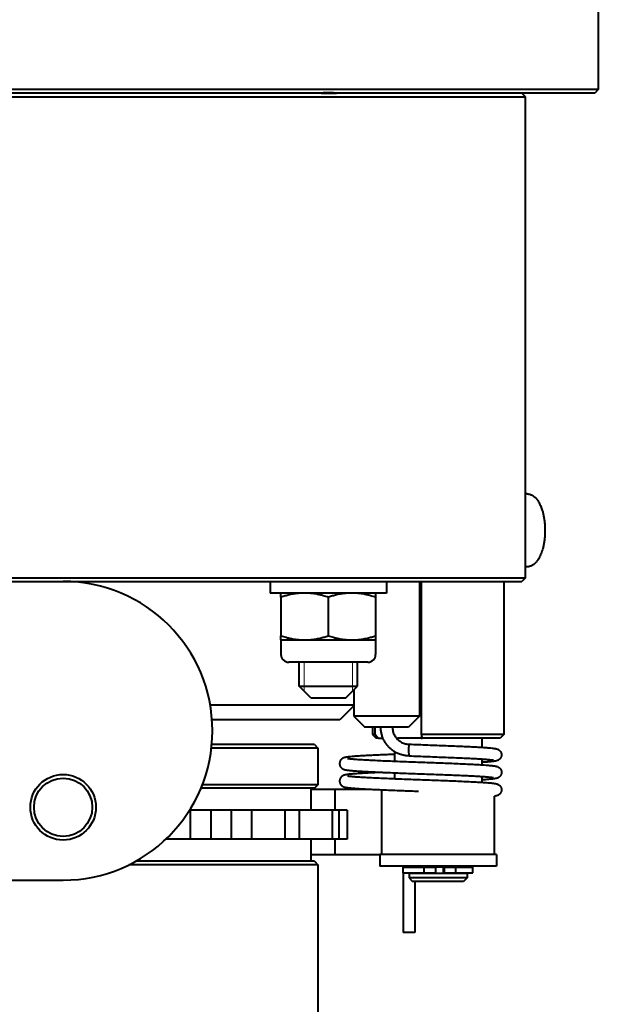
# Model space of a CAD drawing. Units: millimetres. Extents: x 0 to 420, y 0 to 297.
# Drawn here: x 362 to 367, y 109 to 118 of the extents above; entities that cross this region are included whole.
import ezdxf

# ---------------------------------------------------------------- set-up
doc = ezdxf.new("R2010")
doc.units = ezdxf.units.MM
doc.linetypes.add('K5LT_BASIC', pattern=[0])
doc.linetypes.add('K5LT_THIN', pattern=[0])
doc.layers.add('Системный слой', color=7, linetype='Continuous')

# ---------------------------------------------------------------- blocks, each defined once
blk = doc.blocks.new('U3')
at = {"layer": 'Системный слой', "color": 150, "linetype": 'K5LT_BASIC', "lineweight": 40, "true_color": 0x0080ff}
for p, q in [((367.3118, 118.085), (367.3118, 117.085)), ((362.4118, 117.085), (357.5118, 117.085)), ((362.4118, 117.0517), (357.5458, 117.0517)), ((358.1785, 117.0183), (366.6452, 117.0183)), ((367.3118, 117.085), (362.4118, 117.085)), ((364.7756, 117.0517), (362.4118, 117.0517)), ((364.7756, 117.0517), (364.9141, 117.0517)), ((367.2785, 117.0517), (364.9141, 117.0517)), ((366.6452, 117.0183), (366.6118, 117.0517)), ((366.6452, 112.6183), (366.6452, 117.0183)), ((367.3118, 117.085), (367.2785, 117.0517)), ((366.6594, 113.385), (366.6452, 113.385)), ((366.6594, 112.7183), (366.6452, 112.7183)), ((358.1785, 112.6183), (366.6452, 112.6183)), ((366.6452, 112.6183), (366.6118, 112.585)), ((358.2118, 112.585), (366.6118, 112.585)), ((362.5785, 112.585), (362.5785, 112.5748)), ((364.3062, 112.585), (364.3062, 112.4783)), ((365.3729, 112.585), (365.3729, 112.4783)), ((365.6737, 112.585), (365.6737, 111.3517)), ((365.6891, 112.585), (365.6891, 111.185)), ((366.4452, 112.585), (366.4452, 111.185)), ((365.3729, 112.4783), (364.3062, 112.4783)), ((364.4062, 112.4396), (364.4062, 112.4783)), ((364.4062, 112.4396), (364.4062, 112.0877)), ((364.8396, 112.4396), (364.8396, 112.0877)), ((365.2729, 112.4783), (365.2729, 112.4396)), ((365.2729, 112.4396), (365.2729, 112.0877)), ((364.4062, 112.049), (364.4062, 112.0877)), ((365.2729, 112.0877), (365.2729, 112.049)), ((364.4062, 112.049), (364.6229, 112.049)), ((364.4062, 112.049), (364.4062, 111.9158)), ((364.6229, 112.049), (364.8396, 112.049)), ((364.8396, 112.049), (365.0562, 112.049)), ((365.0562, 112.049), (365.2729, 112.049)), ((365.2729, 112.049), (365.2729, 111.9158)), ((364.8396, 111.845), (364.4771, 111.845)), ((364.5729, 111.625), (364.5729, 111.845)), ((365.2021, 111.845), (364.8396, 111.845)), ((365.1062, 111.625), (365.1062, 111.845)), ((364.6796, 111.5183), (364.5729, 111.625)), ((364.5729, 111.625), (365.1062, 111.625)), ((364.9996, 111.5183), (365.1062, 111.625)), ((365.0737, 111.5925), (365.0737, 111.3517)), ((365.0737, 111.4517), (363.7584, 111.4517)), ((364.6796, 111.5183), (364.9996, 111.5183)), ((365.0737, 111.4469), (364.9452, 111.3183)), ((365.0737, 111.3517), (365.1737, 111.2517)), ((365.2781, 111.3517), (365.0737, 111.3517)), ((365.6737, 111.3517), (365.2781, 111.3517)), ((365.6737, 111.3517), (365.5737, 111.2517)), ((364.9452, 111.3183), (363.7748, 111.3183)), ((365.31, 111.2517), (365.1737, 111.2517)), ((365.2452, 111.2517), (365.2452, 111.185)), ((365.2658, 111.2517), (365.2658, 111.185)), ((365.5737, 111.2517), (365.31, 111.2517)), ((365.2452, 111.185), (365.2785, 111.1517)), ((365.2658, 111.185), (365.2452, 111.185)), ((366.4452, 111.185), (365.6891, 111.185)), ((366.4452, 111.185), (366.4118, 111.1517)), ((364.7118, 111.0917), (363.7726, 111.0917)), ((364.7118, 111.0917), (364.7452, 111.0583)), ((365.2978, 111.1517), (365.2785, 111.1517)), ((365.2978, 111.1517), (365.34, 111.1517)), ((365.4626, 111.1517), (365.4761, 111.1517)), ((365.5623, 111.1517), (365.4761, 111.1517)), ((365.691, 111.1517), (365.5623, 111.1517)), ((365.691, 111.1517), (365.6983, 111.1517)), ((366.4118, 111.1517), (365.6983, 111.1517)), ((366.2452, 111.1517), (366.2452, 111.067)), ((364.7452, 111.0583), (363.7691, 111.0583)), ((364.7452, 111.0583), (364.7452, 110.725)), ((365.4452, 111.0271), (365.4452, 110.9402)), ((366.2452, 110.9602), (366.2452, 110.907)), ((365.4452, 110.8336), (365.4452, 110.7802)), ((366.2452, 110.8002), (366.2452, 110.747)), ((364.7452, 110.725), (363.6863, 110.725)), ((364.7452, 110.725), (364.7118, 110.6917)), ((364.7118, 110.6917), (363.6729, 110.6917)), ((364.6785, 110.6917), (364.6785, 110.4917)), ((364.6785, 110.685), (364.9028, 110.685)), ((364.9028, 110.685), (365.1878, 110.685)), ((364.9028, 110.4917), (364.9028, 110.685)), ((365.3285, 110.085), (365.3285, 110.6784)), ((366.3618, 110.085), (366.3618, 110.6193)), ((363.6156, 110.4917), (363.5693, 110.4917)), ((363.5757, 110.4917), (363.5757, 110.225)), ((363.7641, 110.4917), (363.6156, 110.4917)), ((363.7641, 110.4917), (363.7641, 110.225)), ((363.9498, 110.4917), (363.7641, 110.4917)), ((363.9498, 110.4917), (363.9498, 110.225)), ((364.0874, 110.4917), (363.9498, 110.4917)), ((364.1999, 110.4917), (364.0874, 110.4917)), ((364.1349, 110.4917), (364.1349, 110.225)), ((364.4421, 110.4917), (364.1999, 110.4917)), ((364.4421, 110.4917), (364.4421, 110.225)), ((364.5728, 110.4917), (364.4421, 110.4917)), ((364.8751, 110.4917), (364.5728, 110.4917)), ((364.5728, 110.4917), (364.5728, 110.225)), ((364.8751, 110.4917), (364.8751, 110.225)), ((364.9351, 110.4917), (364.8751, 110.4917)), ((365.0111, 110.4917), (364.9351, 110.4917)), ((364.9351, 110.4917), (364.9351, 110.225)), ((365.0111, 110.4917), (365.0111, 110.225)), ((363.4642, 110.225), (363.3505, 110.225)), ((363.6156, 110.225), (363.4642, 110.225)), ((363.7641, 110.225), (363.6156, 110.225)), ((363.9498, 110.225), (363.7641, 110.225)), ((364.0874, 110.225), (363.9498, 110.225)), ((364.1999, 110.225), (364.0874, 110.225)), ((364.4421, 110.225), (364.1999, 110.225)), ((364.5728, 110.225), (364.4421, 110.225)), ((364.8751, 110.225), (364.5728, 110.225)), ((364.6785, 110.225), (364.6785, 110.025)), ((364.9351, 110.225), (364.8751, 110.225)), ((364.9028, 110.085), (364.9028, 110.225)), ((365.0111, 110.225), (364.9351, 110.225)), ((364.6785, 110.085), (364.9028, 110.085)), ((364.9028, 110.085), (365.3118, 110.085)), ((365.327, 110.085), (365.3118, 110.085)), ((365.3118, 110.085), (365.3118, 109.9783)), ((366.3785, 110.085), (365.327, 110.085)), ((366.3785, 110.085), (366.3785, 109.9783)), ((364.7452, 109.9917), (363.0144, 109.9917)), ((364.7118, 110.025), (363.078, 110.025)), ((364.7118, 110.025), (364.7452, 109.9917)), ((364.7452, 109.9917), (364.7452, 107.125)), ((365.327, 109.9783), (365.3118, 109.9783)), ((366.3785, 109.9783), (365.327, 109.9783)), ((365.5255, 109.9183), (365.5255, 109.9717)), ((365.5255, 109.9717), (365.678, 109.9717)), ((365.5255, 109.9183), (365.678, 109.9183)), ((365.5261, 109.9783), (365.5261, 109.9717)), ((365.5261, 109.9183), (365.5261, 109.3717)), ((365.5785, 109.9783), (365.5785, 109.9717)), ((365.5785, 109.9117), (365.5785, 109.8717)), ((365.6566, 109.9117), (365.5785, 109.9117)), ((365.5918, 109.9183), (365.5918, 109.9117)), ((366.1118, 109.9117), (365.6566, 109.9117)), ((365.678, 109.9717), (365.712, 109.9717)), ((365.678, 109.9183), (365.712, 109.9183)), ((365.712, 109.9717), (365.718, 109.9717)), ((365.712, 109.9183), (365.718, 109.9183)), ((365.718, 109.9183), (365.718, 109.9717)), ((365.718, 109.9717), (365.8233, 109.9717)), ((365.718, 109.9183), (365.8233, 109.9183)), ((365.8233, 109.9183), (365.8233, 109.9717)), ((365.8954, 109.9717), (365.8233, 109.9717)), ((365.8949, 109.9183), (365.8949, 109.9717)), ((365.8949, 109.9183), (365.8975, 109.9183)), ((365.8954, 109.9717), (365.8975, 109.9717)), ((365.8975, 109.9183), (365.8975, 109.9717)), ((365.8975, 109.9717), (365.9006, 109.9717)), ((365.8975, 109.9183), (365.9006, 109.9183)), ((365.9006, 109.9717), (365.9032, 109.9717)), ((365.9006, 109.9183), (365.9006, 109.9717)), ((365.9006, 109.9183), (365.9032, 109.9183)), ((365.9032, 109.9717), (366.0068, 109.9717)), ((365.9032, 109.9183), (365.9032, 109.9717)), ((365.9032, 109.9183), (366.0068, 109.9183)), ((366.0068, 109.9717), (366.0303, 109.9717)), ((366.0068, 109.9183), (366.0068, 109.9717)), ((366.0068, 109.9183), (366.0303, 109.9183)), ((366.0303, 109.9717), (366.1621, 109.9717)), ((366.0303, 109.9183), (366.1621, 109.9183)), ((366.0985, 109.9183), (366.0985, 109.9117)), ((366.1118, 109.9783), (366.1118, 109.9717)), ((366.1118, 109.9117), (366.1118, 109.8717)), ((366.1621, 109.9183), (366.1621, 109.9717)), ((361.828, 109.8517), (362.4118, 109.8517)), ((365.5785, 109.8717), (365.6118, 109.8383)), ((365.6566, 109.8717), (365.5785, 109.8717)), ((365.6802, 109.8383), (365.6118, 109.8383)), ((365.6328, 109.8383), (365.6328, 109.3717)), ((366.1118, 109.8717), (365.6566, 109.8717)), ((366.0785, 109.8383), (365.6802, 109.8383)), ((366.1118, 109.8717), (366.0785, 109.8383)), ((365.6328, 109.3717), (365.5261, 109.3717))]:
    blk.add_line(p, q, dxfattribs=at)
at = {"layer": 'Системный слой', "color": 7, "linetype": 'K5LT_THIN', "lineweight": 18}
for p, q in [((364.618, 111.625), (364.618, 111.845)), ((365.0611, 111.625), (365.0611, 111.845)), ((364.618, 111.625), (364.618, 111.5799)), ((365.0611, 111.625), (365.0611, 111.5799))]:
    blk.add_line(p, q, dxfattribs=at)
at = {"layer": 'Системный слой', "color": 150, "linetype": 'K5LT_BASIC', "lineweight": 40, "true_color": 0x0080ff}
for radius in [0.3, 0.2667]:
    blk.add_circle((362.4118, 110.5183), radius, dxfattribs=at)
for centre, radius, start, end in [((362.4118, 111.2183), 1.3667, 270, 90), ((364.4771, 111.9158), 0.0708, 180, 270), ((365.2021, 111.9158), 0.0708, 270, 0)]:
    blk.add_arc(centre, radius, start, end, dxfattribs=at)
for start_param, end_param in [(3.141593, 4.712389), (3.135994, 3.141593), (4.712389, 6.277592)]:
    blk.add_ellipse((365.5814, 111.0417), major_axis=(0, -0.0533), ratio=0.149488, start_param=start_param, end_param=end_param, dxfattribs=at)
for points, knots in [([(364.9141, 117.0517), (364.9048, 117.0526), (364.8903, 117.0538), (364.8639, 117.055), (364.8342, 117.0552), (364.8026, 117.0539), (364.7826, 117.0523), (364.7756, 117.0517)], [0, 0, 0, 0, 1.703716, 2.652264, 4.685562, 6.851302, 8, 8, 8, 8]), ([(366.6594, 113.385), (366.6629, 113.385), (366.6663, 113.3848), (366.6732, 113.384), (366.6767, 113.3834), (366.6836, 113.3819), (366.687, 113.3809), (366.6939, 113.3785), (366.6974, 113.3771), (366.7043, 113.3738), (366.7077, 113.372), (366.7147, 113.3677), (366.7182, 113.3653), (366.7245, 113.3605), (366.7274, 113.3581), (366.7336, 113.3525), (366.7368, 113.3494), (366.743, 113.3427), (366.7459, 113.3393), (366.7517, 113.332), (366.7545, 113.3283), (366.7599, 113.3204), (366.7625, 113.3164), (366.7669, 113.309), (366.7688, 113.3057), (366.773, 113.298), (366.7753, 113.2934), (366.7804, 113.2829), (366.7831, 113.2768), (366.7882, 113.2642), (366.7906, 113.2577), (366.7948, 113.2457), (366.7966, 113.2402), (366.8012, 113.2251), (366.8038, 113.2153), (366.8087, 113.1948), (366.8109, 113.1841), (366.8149, 113.1619), (366.8166, 113.1505), (366.8195, 113.127), (366.8207, 113.1149), (366.8224, 113.0903), (366.823, 113.0777), (366.8235, 113.0522), (366.8234, 113.0393), (366.8225, 113.0137), (366.8217, 113.001), (366.8195, 112.9761), (366.8181, 112.964), (366.8148, 112.9404), (366.8128, 112.929), (366.8084, 112.9072), (366.806, 112.8969), (366.8011, 112.8781), (366.7987, 112.8697), (366.7934, 112.8532), (366.7905, 112.8453), (366.7845, 112.83), (366.7813, 112.8226), (366.7746, 112.8084), (366.7711, 112.8016), (366.7643, 112.7898), (366.761, 112.7846), (366.7543, 112.7748), (366.7508, 112.7701), (366.7435, 112.7612), (366.7398, 112.757), (366.7327, 112.75), (366.7294, 112.747), (366.7227, 112.7414), (366.7193, 112.7388), (366.7121, 112.734), (366.7084, 112.7318), (366.7011, 112.7279), (366.6974, 112.7263), (366.6902, 112.7235), (366.6866, 112.7223), (366.6795, 112.7205), (366.6759, 112.7198), (366.668, 112.7187), (366.6637, 112.7183), (366.6594, 112.7183)], [0, 0, 0, 0, 3.271585, 3.271585, 6.56868, 6.56868, 9.94208, 9.94208, 13.44459, 13.44459, 17.131994, 17.131994, 21.063092, 21.063092, 24.542085, 24.542085, 28.630071, 28.630071, 32.645647, 32.645647, 36.661224, 36.661224, 40.6768, 40.6768, 43.689195, 43.689195, 47.70027, 47.70027, 52.717983, 52.717983, 57.735696, 57.735696, 61.750263, 61.750263, 68.600526, 68.600526, 75.652, 75.652, 82.879935, 82.879935, 90.270951, 90.270951, 97.822181, 97.822181, 105.541762, 105.541762, 113.207283, 113.207283, 120.704729, 120.704729, 128.038596, 128.038596, 134.993355, 134.993355, 141.013734, 141.013734, 147.034113, 147.034113, 153.054492, 153.054492, 159.074688, 159.074688, 164.094654, 164.094654, 169.112885, 169.112885, 174.131115, 174.131115, 178.149682, 178.149682, 182.166142, 182.166142, 186.182602, 186.182602, 189.955803, 189.955803, 193.5112, 193.5112, 196.914658, 196.914658, 201, 201, 201, 201]), ([(364.6229, 112.4783), (364.6096, 112.4783), (364.5839, 112.4774), (364.5449, 112.4734), (364.5109, 112.4677), (364.4771, 112.4604), (364.4438, 112.4516), (364.4189, 112.4439), (364.4062, 112.4396)], [0, 0, 0, 0, 1.628328, 3.149686, 4.815083, 5.836915, 7.376988, 9, 9, 9, 9]), ([(364.8396, 112.4396), (364.8241, 112.4448), (364.7992, 112.4524), (364.7641, 112.4614), (364.7365, 112.4673), (364.7082, 112.4722), (364.6779, 112.476), (364.6487, 112.478), (364.6298, 112.4783), (364.6229, 112.4783)], [0, 0, 0, 0, 2.192924, 3.518258, 4.904265, 6.009799, 7.422733, 9.058584, 10, 10, 10, 10]), ([(365.0562, 112.4783), (365.0429, 112.4783), (365.0173, 112.4774), (364.9782, 112.4734), (364.9443, 112.4677), (364.9104, 112.4604), (364.8771, 112.4516), (364.8523, 112.4439), (364.8396, 112.4396)], [0, 0, 0, 0, 1.628328, 3.149686, 4.815083, 5.836915, 7.376988, 9, 9, 9, 9]), ([(365.2729, 112.4396), (365.2574, 112.4448), (365.2325, 112.4524), (365.1974, 112.4614), (365.1699, 112.4673), (365.1415, 112.4722), (365.1112, 112.476), (365.082, 112.478), (365.0631, 112.4783), (365.0562, 112.4783)], [0, 0, 0, 0, 2.192924, 3.518258, 4.904265, 6.009799, 7.422733, 9.058584, 10, 10, 10, 10]), ([(364.4062, 112.0877), (364.4217, 112.0826), (364.4466, 112.0749), (364.4817, 112.0659), (364.5092, 112.06), (364.5376, 112.0552), (364.5679, 112.0514), (364.5971, 112.0494), (364.616, 112.049), (364.6229, 112.049)], [0, 0, 0, 0, 2.192924, 3.518258, 4.904265, 6.009799, 7.422733, 9.058584, 10, 10, 10, 10]), ([(364.6229, 112.049), (364.6362, 112.049), (364.6618, 112.0499), (364.7009, 112.0539), (364.7349, 112.0596), (364.7687, 112.067), (364.802, 112.0757), (364.8269, 112.0835), (364.8396, 112.0877)], [0, 0, 0, 0, 1.628328, 3.149686, 4.815083, 5.836915, 7.376988, 9, 9, 9, 9]), ([(364.8396, 112.0877), (364.855, 112.0826), (364.8799, 112.0749), (364.9151, 112.0659), (364.9426, 112.06), (364.9709, 112.0552), (365.0012, 112.0514), (365.0304, 112.0494), (365.0493, 112.049), (365.0562, 112.049)], [0, 0, 0, 0, 2.192924, 3.518258, 4.904265, 6.009799, 7.422733, 9.058584, 10, 10, 10, 10]), ([(365.0562, 112.049), (365.0695, 112.049), (365.0952, 112.0499), (365.1342, 112.0539), (365.1682, 112.0596), (365.202, 112.067), (365.2353, 112.0757), (365.2602, 112.0835), (365.2729, 112.0877)], [0, 0, 0, 0, 1.628328, 3.149686, 4.815083, 5.836915, 7.376988, 9, 9, 9, 9]), ([(365.5814, 110.9883), (365.5814, 110.9883), (365.5814, 110.9883), (365.5712, 110.989), (365.5609, 110.989), (365.5406, 110.9914), (365.5306, 110.9932), (365.5112, 110.9979), (365.502, 111.0012), (365.4922, 111.0042), (365.4917, 111.0044), (365.4816, 111.0081), (365.4722, 111.0123), (365.4569, 111.0201), (365.451, 111.0236), (365.4422, 111.0288), (365.4393, 111.0308), (365.4278, 111.0385), (365.4196, 111.0448), (365.4039, 111.0584), (365.3964, 111.0656), (365.3823, 111.0811), (365.3757, 111.0892), (365.3635, 111.1064), (365.3579, 111.1153), (365.348, 111.1334), (365.3442, 111.1426), (365.3397, 111.1522), (365.3395, 111.1528), (365.3353, 111.1634), (365.3319, 111.1736), (365.3264, 111.1944), (365.3243, 111.205), (365.3212, 111.2276), (365.3204, 111.2396), (365.3204, 111.2517)], [0, 0, 0, 0, 0.003428, 0.003428, 4.708645, 4.708645, 9.419208, 9.419208, 13.891698, 13.891698, 14.135846, 14.135846, 18.862579, 18.862579, 22.01122, 22.01122, 23.603361, 23.603361, 28.362065, 28.362065, 33.142467, 33.142467, 37.948224, 37.948224, 42.782883, 42.782883, 47.364509, 47.364509, 47.649911, 47.649911, 52.552668, 52.552668, 57.494392, 57.494392, 63, 63, 63, 63]), ([(365.4271, 111.2517), (365.4271, 111.2451), (365.4275, 111.2385), (365.4291, 111.2255), (365.4303, 111.2191), (365.4335, 111.2065), (365.4355, 111.2003), (365.4401, 111.1883), (365.4428, 111.1825), (365.4488, 111.1713), (365.4521, 111.1659), (365.4579, 111.1576), (365.4603, 111.1546), (365.4642, 111.1497), (365.4658, 111.1479), (365.4716, 111.1414), (365.4761, 111.137), (365.4854, 111.1289), (365.4903, 111.1251), (365.5004, 111.1182), (365.5057, 111.115), (365.5165, 111.1094), (365.522, 111.1069), (365.5334, 111.1027), (365.5392, 111.1009), (365.5509, 111.098), (365.5568, 111.0969), (365.569, 111.0954), (365.5752, 111.095), (365.5814, 111.095)], [0, 0, 0, 0, 3.04427, 3.04427, 6.060471, 6.060471, 9.050168, 9.050168, 12.014837, 12.014837, 14.956181, 14.956181, 16.716464, 16.716464, 17.876031, 17.876031, 20.77639, 20.77639, 23.65949, 23.65949, 26.527554, 26.527554, 29.383147, 29.383147, 32.22884, 32.22884, 35.067327, 35.067327, 38, 38, 38, 38]), ([(365.5814, 111.095), (365.6094, 111.094), (365.6376, 111.0929), (365.6942, 111.0908), (365.7225, 111.0898), (365.7789, 111.0877), (365.8069, 111.0866), (365.8622, 111.0845), (365.8894, 111.0835), (365.9428, 111.0814), (365.9688, 111.0803), (366.0194, 111.0783), (366.0439, 111.0772), (366.0908, 111.0751), (366.1134, 111.0741), (366.1561, 111.072), (366.1763, 111.071), (366.213, 111.0689), (366.2286, 111.068), (366.2461, 111.0669), (366.247, 111.0669), (366.264, 111.0658), (366.2788, 111.0648), (366.2984, 111.0632), (366.3044, 111.0628), (366.3208, 111.0613), (366.3306, 111.0604), (366.344, 111.0589), (366.3484, 111.0584), (366.3553, 111.0574), (366.3579, 111.0571), (366.3623, 111.0564), (366.3641, 111.0561), (366.3671, 111.0556), (366.3683, 111.0553), (366.3706, 111.0549), (366.3718, 111.0547), (366.3741, 111.0542), (366.3752, 111.0539), (366.3775, 111.0534), (366.3787, 111.0531), (366.381, 111.0524), (366.3822, 111.0521), (366.3848, 111.0513), (366.3861, 111.0508), (366.389, 111.0498), (366.3905, 111.0491), (366.3938, 111.0477), (366.3955, 111.0468), (366.3983, 111.0452), (366.3992, 111.0446), (366.4016, 111.0431), (366.4032, 111.0419), (366.4067, 111.0391), (366.4085, 111.0375), (366.4119, 111.034), (366.4134, 111.0322), (366.4162, 111.0284), (366.4175, 111.0264), (366.4197, 111.0224), (366.4207, 111.0204), (366.4224, 111.0162), (366.4231, 111.014), (366.4243, 111.0097), (366.4247, 111.0075), (366.4254, 111.0028), (366.4255, 111.0003), (366.4255, 110.9979)], [0, 0, 0, 0, 12.27, 12.27, 24.549108, 24.549108, 36.83086, 36.83086, 49.108495, 49.108495, 61.374352, 61.374352, 73.61879, 73.61879, 85.828528, 85.828528, 97.98376, 97.98376, 109.372062, 109.372062, 110.052658, 110.052658, 121.979904, 121.979904, 127.537374, 127.537374, 138.19157, 138.19157, 144.003182, 144.003182, 147.877872, 147.877872, 150.784236, 150.784236, 152.722132, 152.722132, 154.660029, 154.660029, 156.597926, 156.597926, 158.535363, 158.535363, 160.47108, 160.47108, 162.401884, 162.401884, 164.32, 164.32, 166.206833, 166.206833, 167.028063, 167.028063, 168.431261, 168.431261, 169.933986, 169.933986, 171.232581, 171.232581, 172.428398, 172.428398, 173.567416, 173.567416, 174.670659, 174.670659, 175.753695, 175.753695, 176.933107, 176.933107, 176.933107, 176.933107]), ([(365.4452, 111.0022), (365.4215, 111.0012), (365.3974, 111.0003), (365.3491, 110.9983), (365.3246, 110.9972), (365.2776, 110.9951), (365.2551, 110.9941), (365.2124, 110.992), (365.1922, 110.991), (365.1544, 110.9889), (365.1368, 110.9879), (365.1045, 110.9858), (365.0897, 110.9848), (365.0698, 110.9832), (365.0636, 110.9827), (365.048, 110.9814), (365.0391, 110.9805), (365.0263, 110.9791), (365.0218, 110.9786), (365.0148, 110.9777), (365.0121, 110.9773), (365.0076, 110.9766), (365.0058, 110.9763), (365.0027, 110.9758), (365.0015, 110.9756), (364.9992, 110.9752), (364.998, 110.9749), (364.9957, 110.9745), (364.9946, 110.9742), (364.9923, 110.9737), (364.9912, 110.9734), (364.9888, 110.9728), (364.9876, 110.9725), (364.9852, 110.9718), (364.9839, 110.9714), (364.9812, 110.9704), (364.9798, 110.9699), (364.9767, 110.9686), (364.975, 110.9678), (364.9714, 110.9659), (364.9695, 110.9648), (364.9655, 110.9621), (364.9635, 110.9606), (364.9597, 110.9572), (364.958, 110.9555), (364.9548, 110.9519), (364.9534, 110.95), (364.9508, 110.9462), (364.9497, 110.9442), (364.9476, 110.9401), (364.9467, 110.938), (364.9452, 110.9337), (364.9446, 110.9315), (364.9437, 110.9271), (364.9433, 110.9249), (364.943, 110.9211), (364.9429, 110.9195), (364.9429, 110.9179)], [49.405043, 49.405043, 49.405043, 49.405043, 60.382233, 60.382233, 72.428733, 72.428733, 84.441098, 84.441098, 96.399844, 96.399844, 108.273667, 108.273667, 120.008165, 120.008165, 125.691756, 125.691756, 135.220805, 135.220805, 140.938431, 140.938431, 144.750421, 144.750421, 147.609701, 147.609701, 149.516149, 149.516149, 151.422598, 151.422598, 153.329047, 153.329047, 155.235127, 155.235127, 157.139837, 157.139837, 159.040669, 159.040669, 160.931584, 160.931584, 162.798303, 162.798303, 164.607323, 164.607323, 166.303656, 166.303656, 167.686914, 167.686914, 168.918802, 168.918802, 170.072194, 170.072194, 171.176376, 171.176376, 172.252635, 172.252635, 173.313326, 173.313326, 174.072869, 174.072869, 174.072869, 174.072869]), ([(365.5813, 110.9883), (365.5814, 110.9883), (365.5814, 110.9883), (365.6095, 110.9873), (365.6376, 110.9863), (365.6942, 110.9842), (365.7225, 110.9831), (365.7789, 110.981), (365.8068, 110.98), (365.862, 110.9779), (365.8892, 110.9768), (365.9423, 110.9747), (365.9682, 110.9737), (366.0184, 110.9716), (366.0427, 110.9706), (366.0893, 110.9685), (366.1116, 110.9675), (366.1537, 110.9654), (366.1736, 110.9644), (366.2106, 110.9623), (366.2278, 110.9613), (366.2441, 110.9602), (366.2447, 110.9602), (366.2588, 110.9592), (366.2737, 110.9582), (366.2923, 110.9568), (366.2983, 110.9563), (366.313, 110.955), (366.321, 110.9542), (366.3313, 110.9531), (366.3344, 110.9527), (366.3395, 110.952), (366.3415, 110.9517), (366.3447, 110.9513), (366.3459, 110.9511), (366.3477, 110.9507), (366.3483, 110.9506), (366.3495, 110.9504), (366.35, 110.9503), (366.3508, 110.9501), (366.3512, 110.9501), (366.3516, 110.95), (366.3518, 110.9499), (366.3518, 110.9499)], [0, 0, 0, 0, 0.003368, 0.003368, 12.70394, 12.70394, 25.408032, 25.408032, 38.105516, 38.105516, 50.789157, 50.789157, 63.450455, 63.450455, 76.078454, 76.078454, 88.657865, 88.657865, 101.165802, 101.165802, 113.565569, 113.565569, 113.993672, 113.993672, 125.793736, 125.793736, 131.936067, 131.936067, 141.955171, 141.955171, 146.964823, 146.964823, 150.97271, 150.97271, 153.978865, 153.978865, 155.983209, 155.983209, 157.987553, 157.987553, 159.991896, 159.991896, 162, 162, 162, 162]), ([(366.4255, 110.9979), (366.4255, 110.9956), (366.4254, 110.9934), (366.4249, 110.989), (366.4244, 110.9868), (366.4234, 110.9825), (366.4227, 110.9803), (366.4211, 110.9762), (366.4202, 110.9742), (366.4181, 110.9703), (366.4169, 110.9684), (366.4144, 110.9648), (366.413, 110.9631), (366.4101, 110.9599), (366.4086, 110.9583), (366.4054, 110.9555), (366.4037, 110.9542), (366.4002, 110.9517), (366.3984, 110.9506), (366.3956, 110.949), (366.3944, 110.9484), (366.3913, 110.9469), (366.3894, 110.9461), (366.3863, 110.9449), (366.385, 110.9445), (366.3824, 110.9437), (366.3812, 110.9433), (366.3789, 110.9427), (366.3778, 110.9424), (366.3755, 110.9419), (366.3745, 110.9416), (366.3723, 110.9412), (366.3713, 110.941), (366.3693, 110.9406), (366.3683, 110.9404), (366.367, 110.9401), (366.3665, 110.9401), (366.3649, 110.9398), (366.3637, 110.9396), (366.3618, 110.9393), (366.3612, 110.9392), (366.3587, 110.9388), (366.3567, 110.9385), (366.3541, 110.9381), (366.3534, 110.938), (366.3499, 110.9376), (366.3471, 110.9372), (366.3426, 110.9367), (366.341, 110.9365), (366.3347, 110.9358), (366.3297, 110.9353), (366.319, 110.9342), (366.3133, 110.9337), (366.3053, 110.933), (366.3033, 110.9329), (366.2971, 110.9324), (366.2928, 110.932), (366.2795, 110.931), (366.27, 110.9304), (366.2552, 110.9294), (366.2504, 110.929), (366.2452, 110.9287)], [0, 0, 0, 0, 1.069959, 1.069959, 2.142563, 2.142563, 3.224431, 3.224431, 4.324093, 4.324093, 5.454038, 5.454038, 6.634347, 6.634347, 7.899267, 7.899267, 9.30865, 9.30865, 10.962118, 10.962118, 12.145448, 12.145448, 14.474348, 14.474348, 16.378082, 16.378082, 18.281815, 18.281815, 20.168735, 20.168735, 22.013882, 22.013882, 23.771548, 23.771548, 25.352279, 25.352279, 26.06268, 26.06268, 27.998899, 27.998899, 28.967589, 28.967589, 31.872498, 31.872498, 32.841331, 32.841331, 36.715073, 36.715073, 38.652401, 38.652401, 44.46347, 44.46347, 50.27454, 50.27454, 52.211194, 52.211194, 56.084502, 56.084502, 63.831118, 63.831118, 67.560979, 67.560979, 67.560979, 67.560979]), ([(364.9429, 110.9179), (364.9429, 110.9156), (364.9431, 110.9134), (364.9436, 110.909), (364.944, 110.9068), (364.9451, 110.9025), (364.9458, 110.9003), (364.9474, 110.8962), (364.9483, 110.8942), (364.9504, 110.8903), (364.9515, 110.8884), (364.9541, 110.8848), (364.9554, 110.8831), (364.9583, 110.8799), (364.9599, 110.8783), (364.9631, 110.8755), (364.9648, 110.8742), (364.9683, 110.8717), (364.9701, 110.8706), (364.9729, 110.869), (364.974, 110.8684), (364.9772, 110.8669), (364.9791, 110.8661), (364.9822, 110.8649), (364.9835, 110.8645), (364.986, 110.8637), (364.9872, 110.8633), (364.9896, 110.8627), (364.9907, 110.8624), (364.9929, 110.8619), (364.994, 110.8616), (364.9961, 110.8612), (364.9972, 110.861), (364.9992, 110.8606), (365.0001, 110.8604), (365.0015, 110.8601), (365.0019, 110.8601), (365.0036, 110.8598), (365.0048, 110.8596), (365.0066, 110.8593), (365.0073, 110.8592), (365.0098, 110.8588), (365.0117, 110.8585), (365.0144, 110.8581), (365.0151, 110.858), (365.0185, 110.8576), (365.0214, 110.8572), (365.0259, 110.8567), (365.0275, 110.8565), (365.0337, 110.8558), (365.0388, 110.8553), (365.0495, 110.8542), (365.0552, 110.8537), (365.0632, 110.853), (365.0652, 110.8529), (365.0714, 110.8524), (365.0757, 110.852), (365.089, 110.851), (365.0985, 110.8504), (365.1238, 110.8487), (365.1405, 110.8476), (365.1765, 110.8456), (365.1958, 110.8446), (365.237, 110.8425), (365.2588, 110.8415), (365.3004, 110.8396), (365.3204, 110.8387), (365.3442, 110.8377), (365.3486, 110.8375), (365.3778, 110.8363), (365.4034, 110.8352), (365.4348, 110.834), (365.4399, 110.8338), (365.4667, 110.8327), (365.4882, 110.8319), (365.5376, 110.83), (365.5654, 110.8289), (365.6216, 110.8268), (365.6499, 110.8258), (365.7065, 110.8237), (365.7348, 110.8227), (365.791, 110.8206), (365.8189, 110.8195), (365.8738, 110.8174), (365.9008, 110.8164), (365.9536, 110.8143), (365.9793, 110.8132), (366.029, 110.8112), (366.0531, 110.8101), (366.099, 110.808), (366.1209, 110.807), (366.1624, 110.8049), (366.1819, 110.8039), (366.2162, 110.802), (366.2303, 110.8011), (366.247, 110.8001), (366.2485, 110.8), (366.2653, 110.7988), (366.2791, 110.7979), (366.2989, 110.7963), (366.3059, 110.7956), (366.319, 110.7944), (366.325, 110.7938), (366.3335, 110.7928), (366.3365, 110.7924), (366.3408, 110.7918), (366.3422, 110.7916), (366.3449, 110.7912), (366.3461, 110.791), (366.3479, 110.7907), (366.3485, 110.7906), (366.3496, 110.7904), (366.3501, 110.7903), (366.3509, 110.7901), (366.3512, 110.79), (366.3517, 110.7899), (366.3518, 110.7899), (366.3518, 110.7899)], [0, 0, 0, 0, 1.052566, 1.052566, 2.107834, 2.107834, 3.172216, 3.172216, 4.254102, 4.254102, 5.365779, 5.365779, 6.527, 6.527, 7.771454, 7.771454, 9.158019, 9.158019, 10.78473, 10.78473, 11.947812, 11.947812, 14.241347, 14.241347, 16.114318, 16.114318, 17.987288, 17.987288, 19.843722, 19.843722, 21.659075, 21.659075, 23.388393, 23.388393, 24.943699, 24.943699, 25.642358, 25.642358, 27.547277, 27.547277, 28.500308, 28.500308, 31.358257, 31.358257, 32.311428, 32.311428, 36.122549, 36.122549, 38.028558, 38.028558, 43.745688, 43.745688, 49.462818, 49.462818, 51.368165, 51.368165, 55.178859, 55.178859, 62.800247, 62.800247, 74.485341, 74.485341, 86.328396, 86.328396, 98.267691, 98.267691, 108.134043, 108.134043, 110.256305, 110.256305, 122.294875, 122.294875, 124.659819, 124.659819, 134.357497, 134.357497, 146.434161, 146.434161, 158.516911, 158.516911, 170.598934, 170.598934, 182.673704, 182.673704, 194.734221, 194.734221, 206.772145, 206.772145, 218.776598, 218.776598, 230.732392, 230.732392, 242.607309, 242.607309, 253.097641, 253.097641, 254.381427, 254.381427, 265.980966, 265.980966, 273.192436, 273.192436, 280.815582, 280.815582, 285.580164, 285.580164, 288.439039, 288.439039, 291.297914, 291.297914, 293.204434, 293.204434, 295.110736, 295.110736, 297.017038, 297.017038, 298.927131, 298.927131, 298.927131, 298.927131]), ([(365.0167, 110.9658), (365.0167, 110.9658), (365.0168, 110.9658), (365.0173, 110.9657), (365.0176, 110.9656), (365.0184, 110.9654), (365.0189, 110.9653), (365.0201, 110.9651), (365.0207, 110.965), (365.0222, 110.9647), (365.0229, 110.9646), (365.0242, 110.9644), (365.0246, 110.9643), (365.0264, 110.9641), (365.0279, 110.9639), (365.03, 110.9636), (365.0306, 110.9635), (365.0334, 110.9631), (365.0358, 110.9628), (365.0398, 110.9624), (365.0412, 110.9622), (365.0468, 110.9616), (365.0515, 110.9611), (365.0617, 110.9602), (365.0671, 110.9597), (365.074, 110.9591), (365.0751, 110.959), (365.0783, 110.9588), (365.0804, 110.9586), (365.087, 110.9581), (365.0915, 110.9577), (365.1057, 110.9567), (365.1158, 110.956), (365.1422, 110.9543), (365.1592, 110.9533), (365.1959, 110.9513), (365.2157, 110.9503), (365.2576, 110.9482), (365.2797, 110.9472), (365.3261, 110.9451), (365.3503, 110.9441), (365.398, 110.9421), (365.4218, 110.9412), (365.4476, 110.9401), (365.4502, 110.94), (365.4793, 110.9389), (365.5064, 110.9378), (365.5614, 110.9358), (365.5894, 110.9347), (365.6457, 110.9326), (365.674, 110.9316), (365.7306, 110.9295), (365.7588, 110.9284), (365.8148, 110.9263), (365.8426, 110.9253), (365.8971, 110.9232), (365.9239, 110.9221), (365.9762, 110.92), (366.0016, 110.919), (366.027, 110.9179), (366.0278, 110.9179), (366.0514, 110.9168), (366.0751, 110.9158), (366.1196, 110.9138), (366.1412, 110.9127), (366.1819, 110.9107), (366.201, 110.9096), (366.2279, 110.9081), (366.2367, 110.9075), (366.2531, 110.9065), (366.2607, 110.906), (366.2791, 110.9047), (366.2895, 110.904), (366.3106, 110.9023), (366.3211, 110.9013), (366.3364, 110.8998), (366.3419, 110.8991), (366.3499, 110.8982), (366.3527, 110.8978), (366.3574, 110.8971), (366.3593, 110.8969), (366.3631, 110.8963), (366.3649, 110.896), (366.3679, 110.8954), (366.369, 110.8952), (366.3713, 110.8948), (366.3725, 110.8945), (366.3748, 110.894), (366.3759, 110.8938), (366.3782, 110.8932), (366.3794, 110.8929), (366.3818, 110.8922), (366.383, 110.8918), (366.3856, 110.891), (366.387, 110.8905), (366.3899, 110.8894), (366.3915, 110.8887), (366.3949, 110.8871), (366.3967, 110.8861), (366.3995, 110.8844), (366.4004, 110.8838), (366.403, 110.8821), (366.4047, 110.8808), (366.4082, 110.8778), (366.41, 110.8761), (366.4132, 110.8725), (366.4146, 110.8706), (366.4173, 110.8668), (366.4184, 110.8648), (366.4205, 110.8608), (366.4215, 110.8587), (366.423, 110.8544), (366.4237, 110.8522), (366.4247, 110.8478), (366.425, 110.8456), (366.4255, 110.8416), (366.4255, 110.8397), (366.4255, 110.8379)], [0, 0, 0, 0, 1.958028, 1.958028, 3.914751, 3.914751, 5.870806, 5.870806, 7.8265, 7.8265, 9.782194, 9.782194, 10.759686, 10.759686, 13.692871, 13.692871, 14.670284, 14.670284, 18.580882, 18.580882, 20.535923, 20.535923, 26.401562, 26.401562, 32.267201, 32.267201, 33.342553, 33.342553, 35.39572, 35.39572, 39.502054, 39.502054, 47.714723, 47.714723, 59.653084, 59.653084, 71.754428, 71.754428, 83.959701, 83.959701, 96.234086, 96.234086, 107.378191, 107.378191, 108.555629, 108.555629, 120.909569, 120.909569, 133.285283, 133.285283, 145.674508, 145.674508, 158.0702, 158.0702, 170.465674, 170.465674, 182.853828, 182.853828, 195.226233, 195.226233, 195.615209, 195.615209, 207.571862, 207.571862, 219.874977, 219.874977, 232.111363, 232.111363, 238.368613, 238.368613, 244.240886, 244.240886, 253.203271, 253.203271, 263.956849, 263.956849, 270.800209, 270.800209, 274.710886, 274.710886, 277.644096, 277.644096, 280.577305, 280.577305, 282.533719, 282.533719, 284.489784, 284.489784, 286.445848, 286.445848, 288.401394, 288.401394, 290.354987, 290.354987, 292.302972, 292.302972, 294.236398, 294.236398, 296.133714, 296.133714, 296.940301, 296.940301, 298.421825, 298.421825, 299.869705, 299.869705, 301.145354, 301.145354, 302.332039, 302.332039, 303.469664, 303.469664, 304.577453, 304.577453, 305.667296, 305.667296, 306.560251, 306.560251, 306.560251, 306.560251]), ([(365.34, 110.8379), (365.3268, 110.8373), (365.3138, 110.8367), (365.2776, 110.8351), (365.2551, 110.8341), (365.2124, 110.832), (365.1922, 110.831), (365.1544, 110.8289), (365.1368, 110.8279), (365.1045, 110.8258), (365.0897, 110.8248), (365.0698, 110.8232), (365.0636, 110.8227), (365.048, 110.8214), (365.0391, 110.8205), (365.0263, 110.8191), (365.0218, 110.8186), (365.0148, 110.8177), (365.0121, 110.8173), (365.0076, 110.8166), (365.0058, 110.8163), (365.0027, 110.8158), (365.0015, 110.8156), (364.9992, 110.8152), (364.998, 110.8149), (364.9957, 110.8145), (364.9946, 110.8142), (364.9923, 110.8137), (364.9912, 110.8134), (364.9888, 110.8128), (364.9876, 110.8125), (364.9852, 110.8118), (364.9839, 110.8114), (364.9812, 110.8104), (364.9798, 110.8099), (364.9767, 110.8086), (364.975, 110.8078), (364.9714, 110.8059), (364.9695, 110.8048), (364.9655, 110.8021), (364.9635, 110.8006), (364.9597, 110.7972), (364.958, 110.7955), (364.9548, 110.7919), (364.9534, 110.79), (364.9508, 110.7862), (364.9497, 110.7842), (364.9476, 110.7801), (364.9467, 110.778), (364.9452, 110.7737), (364.9446, 110.7715), (364.9437, 110.7671), (364.9433, 110.7649), (364.943, 110.7611), (364.9429, 110.7595), (364.9429, 110.7579)], [65.930744, 65.930744, 65.930744, 65.930744, 72.428733, 72.428733, 84.441098, 84.441098, 96.399844, 96.399844, 108.273667, 108.273667, 120.008165, 120.008165, 125.691756, 125.691756, 135.220805, 135.220805, 140.938431, 140.938431, 144.750421, 144.750421, 147.609701, 147.609701, 149.516149, 149.516149, 151.422598, 151.422598, 153.329047, 153.329047, 155.235127, 155.235127, 157.139837, 157.139837, 159.040669, 159.040669, 160.931584, 160.931584, 162.798303, 162.798303, 164.607323, 164.607323, 166.303656, 166.303656, 167.686914, 167.686914, 168.918802, 168.918802, 170.072194, 170.072194, 171.176376, 171.176376, 172.252635, 172.252635, 173.313326, 173.313326, 174.072869, 174.072869, 174.072869, 174.072869]), ([(365.0167, 110.8058), (365.0167, 110.8058), (365.0168, 110.8058), (365.0173, 110.8057), (365.0176, 110.8056), (365.0184, 110.8054), (365.0189, 110.8053), (365.0201, 110.8051), (365.0207, 110.805), (365.0222, 110.8047), (365.0229, 110.8046), (365.0242, 110.8044), (365.0246, 110.8043), (365.0264, 110.8041), (365.0279, 110.8039), (365.03, 110.8036), (365.0306, 110.8035), (365.0334, 110.8031), (365.0358, 110.8028), (365.0398, 110.8024), (365.0412, 110.8022), (365.0468, 110.8016), (365.0515, 110.8011), (365.0617, 110.8002), (365.0671, 110.7997), (365.074, 110.7991), (365.0751, 110.799), (365.0783, 110.7988), (365.0804, 110.7986), (365.087, 110.7981), (365.0915, 110.7977), (365.1057, 110.7967), (365.1158, 110.796), (365.1422, 110.7943), (365.1592, 110.7933), (365.1959, 110.7913), (365.2157, 110.7903), (365.2576, 110.7882), (365.2797, 110.7872), (365.3261, 110.7851), (365.3503, 110.7841), (365.398, 110.7821), (365.4218, 110.7812), (365.4476, 110.7801), (365.4502, 110.78), (365.4793, 110.7789), (365.5064, 110.7778), (365.5614, 110.7758), (365.5894, 110.7747), (365.6457, 110.7726), (365.674, 110.7716), (365.7306, 110.7695), (365.7588, 110.7684), (365.8148, 110.7663), (365.8426, 110.7653), (365.8971, 110.7632), (365.9239, 110.7621), (365.9762, 110.76), (366.0016, 110.759), (366.027, 110.7579), (366.0278, 110.7579), (366.0514, 110.7568), (366.0751, 110.7558), (366.1196, 110.7538), (366.1412, 110.7527), (366.1819, 110.7507), (366.201, 110.7496), (366.2279, 110.7481), (366.2367, 110.7475), (366.2531, 110.7465), (366.2607, 110.746), (366.2791, 110.7447), (366.2895, 110.744), (366.3106, 110.7423), (366.3211, 110.7413), (366.3364, 110.7398), (366.3419, 110.7391), (366.3499, 110.7382), (366.3527, 110.7378), (366.3574, 110.7371), (366.3593, 110.7369), (366.3631, 110.7363), (366.3649, 110.736), (366.3679, 110.7354), (366.369, 110.7352), (366.3713, 110.7348), (366.3725, 110.7345), (366.3748, 110.734), (366.3759, 110.7338), (366.3782, 110.7332), (366.3794, 110.7329), (366.3818, 110.7322), (366.383, 110.7318), (366.3856, 110.731), (366.387, 110.7305), (366.3899, 110.7294), (366.3915, 110.7287), (366.3949, 110.7271), (366.3967, 110.7261), (366.3995, 110.7244), (366.4004, 110.7238), (366.403, 110.7221), (366.4047, 110.7208), (366.4082, 110.7178), (366.41, 110.7161), (366.4132, 110.7125), (366.4146, 110.7106), (366.4173, 110.7068), (366.4184, 110.7048), (366.4205, 110.7008), (366.4215, 110.6987), (366.423, 110.6944), (366.4237, 110.6922), (366.4247, 110.6878), (366.425, 110.6856), (366.4255, 110.6816), (366.4255, 110.6797), (366.4255, 110.6779)], [0, 0, 0, 0, 1.958028, 1.958028, 3.914751, 3.914751, 5.870806, 5.870806, 7.8265, 7.8265, 9.782194, 9.782194, 10.759686, 10.759686, 13.692871, 13.692871, 14.670284, 14.670284, 18.580882, 18.580882, 20.535923, 20.535923, 26.401562, 26.401562, 32.267201, 32.267201, 33.342553, 33.342553, 35.39572, 35.39572, 39.502054, 39.502054, 47.714723, 47.714723, 59.653084, 59.653084, 71.754428, 71.754428, 83.959701, 83.959701, 96.234086, 96.234086, 107.378191, 107.378191, 108.555629, 108.555629, 120.909569, 120.909569, 133.285283, 133.285283, 145.674508, 145.674508, 158.0702, 158.0702, 170.465674, 170.465674, 182.853828, 182.853828, 195.226233, 195.226233, 195.615209, 195.615209, 207.571862, 207.571862, 219.874977, 219.874977, 232.111363, 232.111363, 238.368613, 238.368613, 244.240886, 244.240886, 253.203271, 253.203271, 263.956849, 263.956849, 270.800209, 270.800209, 274.710886, 274.710886, 277.644096, 277.644096, 280.577305, 280.577305, 282.533719, 282.533719, 284.489784, 284.489784, 286.445848, 286.445848, 288.401394, 288.401394, 290.354987, 290.354987, 292.302972, 292.302972, 294.236398, 294.236398, 296.133714, 296.133714, 296.940301, 296.940301, 298.421825, 298.421825, 299.869705, 299.869705, 301.145354, 301.145354, 302.332039, 302.332039, 303.469664, 303.469664, 304.577453, 304.577453, 305.667296, 305.667296, 306.560251, 306.560251, 306.560251, 306.560251]), ([(366.4255, 110.8379), (366.4255, 110.8356), (366.4254, 110.8334), (366.4249, 110.829), (366.4244, 110.8268), (366.4234, 110.8225), (366.4227, 110.8203), (366.4211, 110.8162), (366.4202, 110.8142), (366.4181, 110.8103), (366.4169, 110.8084), (366.4144, 110.8048), (366.413, 110.8031), (366.4101, 110.7999), (366.4086, 110.7983), (366.4054, 110.7955), (366.4037, 110.7942), (366.4002, 110.7917), (366.3984, 110.7906), (366.3956, 110.789), (366.3944, 110.7884), (366.3913, 110.7869), (366.3894, 110.7861), (366.3863, 110.7849), (366.3849, 110.7845), (366.3824, 110.7837), (366.3812, 110.7833), (366.3789, 110.7827), (366.3778, 110.7824), (366.3755, 110.7819), (366.3745, 110.7816), (366.3723, 110.7812), (366.3713, 110.781), (366.3693, 110.7806), (366.3683, 110.7804), (366.367, 110.7801), (366.3665, 110.7801), (366.3649, 110.7798), (366.3637, 110.7796), (366.3618, 110.7793), (366.3612, 110.7792), (366.3587, 110.7788), (366.3567, 110.7785), (366.3541, 110.7781), (366.3534, 110.778), (366.3499, 110.7776), (366.3471, 110.7772), (366.3426, 110.7767), (366.341, 110.7765), (366.3347, 110.7758), (366.3297, 110.7753), (366.319, 110.7742), (366.3133, 110.7737), (366.3053, 110.773), (366.3033, 110.7729), (366.297, 110.7724), (366.2928, 110.772), (366.2794, 110.771), (366.27, 110.7704), (366.2552, 110.7694), (366.2504, 110.769), (366.2452, 110.7687)], [0, 0, 0, 0, 1.079764, 1.079764, 2.162386, 2.162386, 3.254357, 3.254357, 4.364286, 4.364286, 5.504774, 5.504774, 6.696088, 6.696088, 7.972784, 7.972784, 9.395263, 9.395263, 11.064114, 11.064114, 12.25668, 12.25668, 14.611012, 14.611012, 16.532535, 16.532535, 18.454059, 18.454059, 20.358621, 20.358621, 22.221045, 22.221045, 23.995221, 23.995221, 25.59091, 25.59091, 26.307538, 26.307538, 28.261832, 28.261832, 29.239564, 29.239564, 32.17159, 32.17159, 33.149468, 33.149468, 37.059371, 37.059371, 39.014783, 39.014783, 44.880099, 44.880099, 50.745414, 50.745414, 52.700147, 52.700147, 56.609612, 56.609612, 64.428543, 64.428543, 68.191654, 68.191654, 68.191654, 68.191654]), ([(364.9429, 110.7579), (364.9429, 110.7556), (364.9431, 110.7534), (364.9436, 110.749), (364.944, 110.7468), (364.9451, 110.7425), (364.9458, 110.7403), (364.9474, 110.7362), (364.9483, 110.7342), (364.9504, 110.7303), (364.9515, 110.7284), (364.9541, 110.7248), (364.9554, 110.7231), (364.9583, 110.7199), (364.9599, 110.7183), (364.9631, 110.7155), (364.9648, 110.7142), (364.9683, 110.7117), (364.9701, 110.7106), (364.9729, 110.709), (364.974, 110.7084), (364.9772, 110.7069), (364.9791, 110.7061), (364.9822, 110.7049), (364.9835, 110.7045), (364.986, 110.7037), (364.9872, 110.7033), (364.9896, 110.7027), (364.9907, 110.7024), (364.9929, 110.7019), (364.994, 110.7016), (364.9961, 110.7012), (364.9972, 110.701), (364.9992, 110.7006), (365.0001, 110.7004), (365.0015, 110.7001), (365.0019, 110.7001), (365.0036, 110.6998), (365.0048, 110.6996), (365.0066, 110.6993), (365.0073, 110.6992), (365.0098, 110.6988), (365.0117, 110.6985), (365.0144, 110.6981), (365.0151, 110.698), (365.0185, 110.6976), (365.0214, 110.6972), (365.0259, 110.6967), (365.0275, 110.6965), (365.0337, 110.6958), (365.0388, 110.6953), (365.0495, 110.6942), (365.0552, 110.6937), (365.0632, 110.693), (365.0652, 110.6929), (365.0714, 110.6924), (365.0757, 110.692), (365.089, 110.691), (365.0985, 110.6904), (365.1238, 110.6887), (365.1405, 110.6876), (365.1678, 110.6861), (365.1777, 110.6856), (365.197, 110.6845), (365.2066, 110.684), (365.237, 110.6825), (365.2588, 110.6815), (365.2968, 110.6797), (365.3126, 110.679), (365.3365, 110.678), (365.3447, 110.6777), (365.3778, 110.6763), (365.4034, 110.6752), (365.4559, 110.6731), (365.4828, 110.6721), (365.5327, 110.6702), (365.5557, 110.6693), (365.5834, 110.6683), (365.5885, 110.6681), (365.6177, 110.667), (365.6421, 110.6661), (365.6664, 110.6652)], [0, 0, 0, 0, 1.052566, 1.052566, 2.107834, 2.107834, 3.172216, 3.172216, 4.254102, 4.254102, 5.365779, 5.365779, 6.527, 6.527, 7.771454, 7.771454, 9.158019, 9.158019, 10.78473, 10.78473, 11.947812, 11.947812, 14.241347, 14.241347, 16.114318, 16.114318, 17.987288, 17.987288, 19.843722, 19.843722, 21.659075, 21.659075, 23.388393, 23.388393, 24.943699, 24.943699, 25.642358, 25.642358, 27.547277, 27.547277, 28.500308, 28.500308, 31.358257, 31.358257, 32.311428, 32.311428, 36.122549, 36.122549, 38.028558, 38.028558, 43.745688, 43.745688, 49.462818, 49.462818, 51.368165, 51.368165, 55.178859, 55.178859, 62.800247, 62.800247, 74.485341, 74.485341, 80.682228, 80.682228, 86.328396, 86.328396, 98.267691, 98.267691, 106.243203, 106.243203, 110.256305, 110.256305, 122.294875, 122.294875, 134.357497, 134.357497, 144.278279, 144.278279, 146.434161, 146.434161, 156.847164, 156.847164, 156.847164, 156.847164]), ([(366.4255, 110.6779), (366.4255, 110.6756), (366.4254, 110.6734), (366.4249, 110.669), (366.4244, 110.6668), (366.4234, 110.6625), (366.4227, 110.6603), (366.4211, 110.6562), (366.4202, 110.6542), (366.4181, 110.6503), (366.4169, 110.6484), (366.4144, 110.6448), (366.413, 110.6431), (366.4101, 110.6399), (366.4086, 110.6383), (366.4054, 110.6355), (366.4037, 110.6342), (366.4002, 110.6317), (366.3984, 110.6306), (366.3956, 110.629), (366.3944, 110.6284), (366.3913, 110.6269), (366.3894, 110.6261), (366.3863, 110.6249), (366.3849, 110.6245), (366.3824, 110.6237), (366.3812, 110.6233), (366.3789, 110.6227), (366.3778, 110.6224), (366.3755, 110.6219), (366.3745, 110.6216), (366.3723, 110.6212), (366.3713, 110.621), (366.3693, 110.6206), (366.3683, 110.6204), (366.367, 110.6201), (366.3665, 110.6201), (366.3649, 110.6198), (366.3637, 110.6196), (366.3622, 110.6193), (366.362, 110.6193), (366.3618, 110.6193)], [0, 0, 0, 0, 1.079764, 1.079764, 2.162386, 2.162386, 3.254357, 3.254357, 4.364286, 4.364286, 5.504774, 5.504774, 6.696088, 6.696088, 7.972784, 7.972784, 9.395263, 9.395263, 11.064114, 11.064114, 12.25668, 12.25668, 14.611012, 14.611012, 16.532535, 16.532535, 18.454059, 18.454059, 20.358621, 20.358621, 22.221045, 22.221045, 23.995221, 23.995221, 25.59091, 25.59091, 26.307538, 26.307538, 28.261832, 28.261832, 28.590185, 28.590185, 28.590185, 28.590185])]:
    blk.add_open_spline(points, degree=3, knots=knots, dxfattribs=at)
for points in [[(365.2658, 111.185), (365.2763, 111.1739), (365.287, 111.1628), (365.2978, 111.1517)], [(365.6891, 111.185), (365.6927, 111.1739), (365.6958, 111.1628), (365.6983, 111.1517)]]:
    blk.add_open_spline(points, degree=3, dxfattribs=at)

msp = doc.modelspace()

# ---------------------------------------------------------------- block references
at = {"layer": 'Системный слой'}
msp.add_blockref('U3', (0, 0), dxfattribs=at)

doc.saveas('drawing.dxf')
